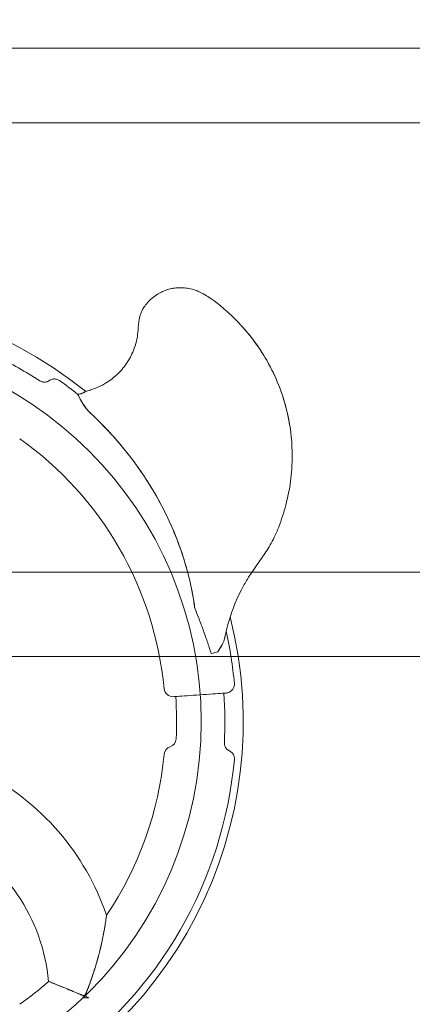
# Model space of a CAD drawing. Units: millimetres. Extents: x 146104 to 167104, y -10562 to 8432.
# Drawn here: x 158978 to 159337, y -3535 to -2634 of the extents above; entities that cross this region are included whole.
import ezdxf

# ---------------------------------------------------------------- set-up
doc = ezdxf.new("R2010")
doc.units = ezdxf.units.MM
doc.header["$LTSCALE"] = 30
doc.layers.add('InterSystem-dimension', color=7, linetype='Continuous', lineweight=5)
doc.layers.add('InterSystem-drawing', color=7, linetype='Continuous', lineweight=9)
doc.styles.add('arial', font='arial.ttf')
doc.dimstyles.new('IS_1-50(mm)', dxfattribs={"dimtxt": 100, "dimasz": 100, "dimexe": 10, "dimexo": 50, "dimgap": 10, "dimtad": 1, "dimdec": 0, "dimrnd": 10, "dimzin": 0, "dimtxsty": 'arial', "dimcen": 100, "dimclrd": 256, "dimclre": 256, "dimclrt": 256, "dimadec": 1, "dimazin": 0, "dimtfac": 1, "dimtdec": 0, "dimtmove": 0, "dimatfit": 3, "dimfxl": 1, "dimtolj": 1, "dimtzin": 0, "dimlwd": -1, "dimlwe": -1, "dimarcsym": 0})

# ---------------------------------------------------------------- blocks, each defined once
blk = doc.blocks.new('*D21')
at = {"layer": 'Defpoints', "color": 0, "transparency": 16777216}
for p in [(162852.05, 2070.93), (149535.77, -2742.07), (162852.05, -3252.88)]:
    blk.add_point(p, dxfattribs=at)
at = {"layer": 'InterSystem-dimension', "transparency": 16777216}
for p, q in [((149535.77, -2692.07), (149535.77, 2080.93)), ((162852.05, -3202.88), (162852.05, 2080.93)), ((149635.77, 2070.93), (162752.05, 2070.93))]:
    blk.add_line(p, q, dxfattribs=at)
for points in [[(149635.77, 2087.6), (149635.77, 2054.26), (149535.77, 2070.93)], [(162752.05, 2087.6), (162752.05, 2054.26), (162852.05, 2070.93)]]:
    blk.add_solid(points, dxfattribs=at)
at = {"layer": 'InterSystem-dimension', "transparency": 16777216, "insert": (156193.91, 2132.02), "char_height": 100, "attachment_point": 5, "style": 'arial'}
blk.add_mtext('\\A1;13320', dxfattribs=at)
blk = doc.blocks.new('*D23')
at = {"layer": 'Defpoints', "color": 0, "transparency": 16777216}
for p in [(151529.44, -2630.65), (160853.23, -3185.76), (160853.23, -8287.67)]:
    blk.add_point(p, dxfattribs=at)
at = {"layer": 'InterSystem-dimension', "transparency": 16777216}
for p, q in [((151529.44, -2680.65), (151529.44, -8297.67)), ((160853.23, -3235.76), (160853.23, -8297.67)), ((151629.44, -8287.67), (160753.23, -8287.67))]:
    blk.add_line(p, q, dxfattribs=at)
for points in [[(151629.44, -8271), (151629.44, -8304.33), (151529.44, -8287.67)], [(160753.23, -8271), (160753.23, -8304.33), (160853.23, -8287.67)]]:
    blk.add_solid(points, dxfattribs=at)
at = {"layer": 'InterSystem-dimension', "transparency": 16777216, "insert": (156191.34, -8226.58), "char_height": 100, "attachment_point": 5, "style": 'arial'}
blk.add_mtext('\\A1;9320', dxfattribs=at)
blk = doc.blocks.new('*D24')
at = {"layer": 'Defpoints', "color": 0, "transparency": 16777216}
for p in [(155593.08, -460.86), (163425.46, -460.86), (155687.28, -6156.49)]:
    blk.add_point(p, dxfattribs=at)
at = {"layer": 'InterSystem-dimension', "transparency": 16777216}
for p, q in [((155643.08, -460.86), (163435.46, -460.86)), ((163425.46, -6056.49), (163425.46, -560.86)), ((155737.28, -6156.49), (163435.46, -6156.49))]:
    blk.add_line(p, q, dxfattribs=at)
for points in [[(163408.79, -560.86), (163442.13, -560.86), (163425.46, -460.86)], [(163408.79, -6056.49), (163442.13, -6056.49), (163425.46, -6156.49)]]:
    blk.add_solid(points, dxfattribs=at)
at = {"layer": 'InterSystem-dimension', "transparency": 16777216, "insert": (163364.4, -3308.67), "char_height": 100, "attachment_point": 5, "rotation": 90, "style": 'arial'}
blk.add_mtext('\\A1;5700', dxfattribs=at)

msp = doc.modelspace()

# ---------------------------------------------------------------- linework, layer by layer
at = {"layer": 'InterSystem-drawing', "lineweight": 15}
for p, q in [((158793.91, -2659.73), (159904.54, -2659.73)), ((158793.91, -2727.77), (159904.54, -2727.77)), ((158793.91, -3139.04), (159904.54, -3139.04)), ((158793.91, -3216.25), (159904.54, -3216.25))]:
    msp.add_line(p, q, dxfattribs=at)
at = {"layer": 'InterSystem-drawing'}
msp.add_line((159036.6, -3528.53), (159040.98, -3528.53), dxfattribs=at)
msp.add_circle((158793.91, -3275.75), 350, dxfattribs=at)
at = {"layer": 'InterSystem-drawing', "extrusion": (0, 0, -1)}
for centre, radius, start, end in [((-158793.91, -3275.75), 388.5, 45.72789, 128.94773), ((-158793.91, -3275.75), 371.69, 116, 122.96956), ((-158793.91, -3275.75), 381.94, 125.22541, 128.39464), ((-158793.91, -3275.75), 381.94, 128.39464, 128.3985), ((-158793.91, -3275.75), 388.5, 128.94773, 128.94792), ((-158793.91, -3275.75), 317.5, 125.40833, 174.59167), ((-158793.91, -3275.75), 388.5, 165.72789, 248.94773), ((-158793.91, -3275.75), 381.94, 167.50002, 174.77459), ((-159117.97, -3245.07), 8, 266, 354.59167), ((-158793.91, -3275.75), 371.69, 176, 182.96956), ((-158793.91, -3275.75), 327.5, 176, 182.77284), ((-159113.04, -3291.21), 8, 182.77284, 252.0724), ((-158793.91, -3275.75), 317.5, 185.40833, 213.93703), ((-159117.97, -3306.43), 8, 5.40833, 72.0724), ((-158793.91, -3275.75), 381.94, 185.22541, 234.77459), ((-158837.44, -3528.53), 232.5, 117.2748, 161.04331), ((-158837.44, -3528.53), 167.5, 116.58836, 174.87419), ((-158793.91, -3275.75), 317.5, 228.50663, 234.59167)]:
    msp.add_arc(centre, radius, start, end, dxfattribs=at)
at = {"layer": 'InterSystem-drawing'}
for points, knots in [([(159086.55, -2913.18), (159086.62, -2912.45), (159086.69, -2911.67), (159086.87, -2910.11), (159086.97, -2909.36), (159087.24, -2907.63), (159087.4, -2906.68), (159087.91, -2904.6), (159088.2, -2903.56), (159088.96, -2901.48), (159089.4, -2900.44), (159090.19, -2898.92), (159090.44, -2898.46), (159090.89, -2897.7), (159091.1, -2897.37), (159091.68, -2896.48), (159092.02, -2895.99), (159092.85, -2894.86), (159093.31, -2894.29), (159094.37, -2893.01), (159094.93, -2892.39), (159096.29, -2890.93), (159097.1, -2890.12), (159099.42, -2888), (159101.04, -2886.72), (159104.3, -2884.54), (159105.99, -2883.57), (159108.76, -2882.23), (159109.83, -2881.77), (159111.96, -2880.95), (159113.03, -2880.58), (159115.02, -2879.99), (159115.85, -2879.78), (159117.69, -2879.38), (159118.76, -2879.2), (159120.69, -2878.96), (159121.58, -2878.89), (159123.77, -2878.79), (159124.98, -2878.8), (159127.96, -2878.93), (159129.51, -2879.08), (159133.09, -2879.6), (159135.05, -2879.96), (159138.14, -2880.93), (159138.86, -2881.18), (159140.1, -2881.65), (159140.66, -2881.88), (159142.25, -2882.57), (159143.17, -2883.01), (159145.37, -2884.14), (159146.51, -2884.79), (159149.16, -2886.34), (159150.65, -2887.28), (159154.41, -2889.78), (159156.62, -2891.42), (159161.38, -2895.15), (159163.81, -2897.21), (159168.65, -2901.49), (159170.99, -2903.68), (159175.66, -2908.28), (159178.05, -2910.71), (159182.98, -2916.03), (159185.49, -2918.92), (159190.84, -2925.51), (159193.66, -2929.29), (159199.78, -2938.24), (159203, -2943.49), (159209.68, -2955.82), (159212.95, -2962.97), (159220.16, -2981.97), (159223.34, -2994.07), (159226.99, -3018.22), (159227.56, -3030.16), (159226.56, -3049.33), (159225.72, -3056.7), (159223.07, -3071.39), (159221.21, -3078.68), (159218.08, -3088.79), (159217.02, -3092), (159214.59, -3098.62), (159213.23, -3101.99), (159210.57, -3107.75), (159209.34, -3110.18), (159206.76, -3114.79), (159205.45, -3116.93), (159204.15, -3118.97)], [0, 0, 0, 0, 1.950744, 1.950744, 3.511339, 3.511339, 5.071935, 5.071935, 5.97316, 5.97316, 6.874385, 6.874385, 7.234875, 7.234875, 7.595365, 7.595365, 8.316345, 8.316345, 9.469914, 9.469914, 11.139341, 11.139341, 13.152314, 13.152314, 16.373072, 16.373072, 19.477657, 19.477657, 21.428111, 21.428111, 23.378565, 23.378565, 24.606115, 24.606115, 25.833665, 25.833665, 27.083376, 27.083376, 29.082914, 29.082914, 32.282174, 32.282174, 35.524559, 35.524559, 36.459761, 36.459761, 37.394964, 37.394964, 39.265368, 39.265368, 42.258014, 42.258014, 46.395554, 46.395554, 53.015618, 53.015618, 61.766217, 61.766217, 70.203029, 70.203029, 79.655476, 79.655476, 89.679179, 89.679179, 102.148404, 102.148404, 118.394888, 118.394888, 139.079142, 139.079142, 172.173948, 172.173948, 203.53143, 203.53143, 223.399338, 223.399338, 243.267245, 243.267245, 252.69136, 252.69136, 262.115475, 262.115475, 268.717034, 268.717034, 275.318592, 275.318592, 275.318592, 275.318592]), ([(159077.15, -2945.75), (159077.82, -2944.66), (159078.48, -2943.52), (159080.12, -2940.44), (159081.06, -2938.44), (159083.05, -2933.53), (159084.04, -2930.51), (159085.36, -2925.06), (159085.73, -2922.57), (159086.2, -2917.56), (159086.34, -2915.6), (159086.55, -2913.18)], [0, 0, 0, 0, 5.556589, 5.556589, 14.447132, 14.447132, 26.478232, 26.478232, 37.92964, 37.92964, 44.452713, 44.452713, 44.452713, 44.452713]), ([(159224.85, -3004.16), (159222.85, -2992.07), (159219.58, -2980.19), (159210.02, -2955.72), (159203.44, -2943.42), (159190, -2924.12), (159185.04, -2918.33), (159181.61, -2914.57)], [-56.930214, -56.930214, -56.930214, -56.930214, -37.465865, -37.465865, -15.264717, -15.264717, 0, 0, 0, 0]), ([(159042.73, -2972.35), (159043.33, -2972.16), (159043.93, -2971.97), (159047.29, -2970.82), (159049.99, -2969.67), (159053.89, -2967.68), (159055.16, -2966.97), (159058.37, -2965.04), (159060.26, -2963.75), (159064.48, -2960.52), (159066.75, -2958.51), (159072.04, -2953.08), (159074.83, -2949.49), (159077.15, -2945.75)], [32.820247, 32.820247, 32.820247, 32.820247, 35.351616, 35.351616, 47.135488, 47.135488, 53.027424, 53.027424, 62.454522, 62.454522, 75.117675, 75.117675, 94.270976, 94.270976, 94.270976, 94.270976]), ([(158996.18, -2963.92), (158997.03, -2964.47), (158997.98, -2964.85), (159000.01, -2965.23), (159001.08, -2965.22), (159003.18, -2964.77), (159004.19, -2964.34), (159005.09, -2963.73)], [-9.473957, -9.473957, -9.473957, -9.473957, -6.439708, -6.439708, -3.255713, -3.255713, 0, 0, 0, 0]), ([(159005.09, -2963.73), (159005.2, -2963.65), (159005.32, -2963.57), (159006.34, -2962.95), (159007.33, -2962.58), (159009.39, -2962.24), (159010.43, -2962.27), (159012.43, -2962.73), (159013.38, -2963.15), (159014.22, -2963.75)], [-9.746505, -9.746505, -9.746505, -9.746505, -9.323829, -9.323829, -6.171399, -6.171399, -3.074362, -3.074362, 0, 0, 0, 0]), ([(159042.73, -2972.35), (159042.68, -2972.36), (159042.64, -2972.38), (159041.11, -2972.85), (159039.62, -2973.25), (159038.13, -2973.6)], [-0.144607, -0.144607, -0.144607, -0.144607, 0, 0, 4.639314, 4.639314, 4.639314, 4.639314]), ([(159043.07, -2993.95), (159042.09, -2993.04), (159041.16, -2992.08), (159039.41, -2990.14), (159038.6, -2989.16), (159036.4, -2986.25), (159035.2, -2984.33), (159033.11, -2980.57), (159032.3, -2978.83), (159031.47, -2977.1), (159031.29, -2976.73), (159031.13, -2976.4)], [-34.967053, -34.967053, -34.967053, -34.967053, -30.959063, -30.959063, -27.045855, -27.045855, -19.460622, -19.460622, -11.008774, -11.008774, -8.350672, -8.350672, -8.350672, -8.350672]), ([(159031.15, -2976.42), (159031.16, -2976.45), (159031.18, -2976.47), (159031.72, -2977.55), (159032.4, -2979.05), (159034.3, -2982.72), (159035.51, -2984.84), (159037.88, -2988.19), (159038.79, -2989.35), (159040.81, -2991.68), (159041.92, -2992.84), (159043.1, -2993.94)], [-26.688964, -26.688964, -26.688964, -26.688964, -26.456756, -26.456756, -18.098471, -18.098471, -9.456973, -9.456973, -4.845721, -4.845721, 0, 0, 0, 0]), ([(159031.87, -2976.28), (159031.98, -2976.26), (159032.09, -2976.24), (159032.83, -2976.1), (159033.45, -2975.94), (159034.76, -2975.53), (159035.42, -2975.26), (159036.56, -2974.71), (159037.03, -2974.44), (159037.73, -2973.99), (159037.96, -2973.81), (159038.09, -2973.69), (159038.11, -2973.66), (159038.13, -2973.63), (159038.14, -2973.62), (159038.13, -2973.61), (159038.13, -2973.61), (159038.13, -2973.6)], [-11.189555, -11.189555, -11.189555, -11.189555, -10.859883, -10.859883, -8.939821, -8.939821, -6.630838, -6.630838, -4.363327, -4.363327, -2.144689, -2.144689, -1.60311, -1.60311, -1.063834, -1.063834, -0.95827, -0.95827, -0.95827, -0.95827]), ([(159038.13, -2973.6), (159038.14, -2973.61), (159038.14, -2973.63), (159038.12, -2973.66), (159038.1, -2973.68), (159037.98, -2973.81), (159037.77, -2973.97), (159037.14, -2974.39), (159036.72, -2974.63), (159035.66, -2975.17), (159034.98, -2975.47), (159033.52, -2975.94), (159032.85, -2976.12), (159032.07, -2976.26), (159031.98, -2976.28), (159031.89, -2976.29)], [-13.223153, -13.223153, -13.223153, -13.223153, -12.479068, -12.479068, -11.884831, -11.884831, -9.474875, -9.474875, -7.092521, -7.092521, -4.432136, -4.432136, -2.324847, -2.324847, -2.056112, -2.056112, -2.056112, -2.056112]), ([(159138.03, -3172.15), (159137.45, -3167.64), (159136.74, -3163.15), (159134.16, -3149.21), (159131.87, -3139.8), (159124.65, -3115.65), (159118.94, -3101.1), (159106.3, -3075.04), (159099.65, -3063.4), (159082.24, -3036.96), (159070.88, -3022.61), (159053.45, -3004), (159048.34, -2998.89), (159043.07, -2993.95)], [11.070752, 11.070752, 11.070752, 11.070752, 24.662863, 24.662863, 53.601007, 53.601007, 100.26558, 100.26558, 140.367247, 140.367247, 195.043398, 195.043398, 216.648157, 216.648157, 216.648157, 216.648157]), ([(159043.1, -2993.94), (159049.81, -3000.23), (159056.25, -3006.78), (159073.65, -3026.03), (159083.91, -3039.3), (159099.74, -3063.56), (159105.82, -3074.19), (159119.06, -3100.97), (159125.49, -3117.5), (159132.6, -3142.58), (159134.53, -3150.82), (159136.86, -3163.51), (159137.55, -3167.93), (159138.12, -3172.37)], [34.770453, 34.770453, 34.770453, 34.770453, 62.379424, 62.379424, 112.697087, 112.697087, 149.470419, 149.470419, 202.571988, 202.571988, 227.988425, 227.988425, 241.441859, 241.441859, 241.441859, 241.441859]), ([(159204.15, -3118.97), (159201.38, -3123.28), (159198.56, -3127.25), (159194.11, -3133.57), (159192.39, -3136.01), (159189.14, -3140.8), (159187.62, -3143.14), (159184.26, -3148.62), (159182.45, -3151.87), (159179.26, -3158.06), (159177.86, -3160.97), (159176.56, -3163.91)], [0, 0, 0, 0, 14.01601, 14.01601, 23.375585, 23.375585, 32.73516, 32.73516, 45.441631, 45.441631, 56.487621, 56.487621, 56.487621, 56.487621]), ([(159165.7, -3198.21), (159166.01, -3196.66), (159166.34, -3195.11), (159167.85, -3188.49), (159169.26, -3183.47), (159171.91, -3175.47), (159173.02, -3172.43), (159174.96, -3167.58), (159175.74, -3165.74), (159176.55, -3163.91)], [-108.386469, -108.386469, -108.386469, -108.386469, -103.046668, -103.046668, -85.4357, -85.4357, -74.428846, -74.428846, -67.549561, -67.549561, -67.549561, -67.549561]), ([(159141.41, -3180.61), (159142.78, -3184.11), (159144.16, -3187.77), (159146.83, -3195.04), (159148.17, -3198.8), (159150.7, -3206.17), (159151.93, -3209.9), (159153.1, -3213.56)], [0, 0, 0, 0, 11.424918, 11.424918, 23.233367, 23.233367, 35.03675, 35.03675, 35.03675, 35.03675]), ([(159159.06, -3211.95), (159160.37, -3210.04), (159161.66, -3208.11), (159164.19, -3203.44), (159165.17, -3200.9), (159165.71, -3198.17)], [-20.281378, -20.281378, -20.281378, -20.281378, -11.243382, -11.243382, 0, 0, 0, 0]), ([(159165.7, -3198.21), (159165.16, -3200.93), (159164.19, -3203.46), (159161.72, -3208.11), (159160.46, -3210.02), (159159.19, -3211.91)], [-20.141231, -20.141231, -20.141231, -20.141231, -10.506417, -10.506417, -2.824557, -2.824557, -2.824557, -2.824557]), ([(159174.27, -3240.96), (159174.32, -3241.51), (159174.31, -3242.05), (159174.18, -3243.13), (159174.07, -3243.67), (159173.56, -3245.18), (159173.04, -3246.09), (159171.65, -3247.69), (159170.79, -3248.35), (159168.85, -3249.32), (159167.77, -3249.61), (159166.67, -3249.68)], [-12.934008, -12.934008, -12.934008, -12.934008, -11.297988, -11.297988, -9.659837, -9.659837, -6.524247, -6.524247, -3.309414, -3.309414, 0, 0, 0, 0]), ([(159166.67, -3249.68), (159166.18, -3249.72), (159165.45, -3249.77), (159162.72, -3249.96), (159160.18, -3250.14), (159153.75, -3250.59), (159149.8, -3250.86), (159141.73, -3251.43), (159137.61, -3251.72), (159130.09, -3252.24), (159126.68, -3252.48), (159121.63, -3252.83), (159119.92, -3252.95), (159118.72, -3253.04), (159118.52, -3253.05), (159118.52, -3253.05)], [0.246145, 0.246145, 0.246145, 0.246145, 0.492353, 0.492353, 0.952806, 0.952806, 1.456129, 1.456129, 1.950184, 1.950184, 2.45318, 2.45318, 2.922831, 2.922831, 3.141593, 3.141593, 3.141593, 3.141593]), ([(159165.1, -3295), (159165.05, -3296.01), (159165.19, -3297.02), (159165.88, -3298.98), (159166.43, -3299.9), (159167.86, -3301.49), (159168.74, -3302.15), (159169.72, -3302.62)], [-9.473957, -9.473957, -9.473957, -9.473957, -6.439708, -6.439708, -3.255713, -3.255713, 0, 0, 0, 0]), ([(159169.72, -3302.62), (159169.85, -3302.68), (159169.97, -3302.74), (159171.02, -3303.31), (159171.84, -3303.99), (159173.16, -3305.6), (159173.65, -3306.52), (159174.25, -3308.49), (159174.36, -3309.51), (159174.27, -3310.53)], [-9.746505, -9.746505, -9.746505, -9.746505, -9.323829, -9.323829, -6.171399, -6.171399, -3.074362, -3.074362, 0, 0, 0, 0]), ([(159004.27, -3513.57), (159004.27, -3513.57), (159004.63, -3513.71), (159006.37, -3514.4), (159008.05, -3515.07), (159012.71, -3516.94), (159015.76, -3518.17), (159021.08, -3520.34), (159023.09, -3521.16), (159027.26, -3522.87), (159029.43, -3523.76), (159032.48, -3525), (159033.33, -3525.35), (159034.58, -3525.83), (159035, -3525.98), (159036.05, -3526.34), (159036.43, -3526.42), (159036.84, -3526.43), (159036.96, -3526.41), (159037.17, -3526.34), (159037.25, -3526.3), (159037.43, -3526.15), (159037.54, -3526.03), (159037.88, -3525.55), (159038.18, -3524.99), (159039.5, -3521.98), (159040.77, -3518.79), (159044.44, -3508.81), (159046.46, -3502.61), (159051.17, -3486.39), (159053.15, -3477.49), (159055.46, -3465.5), (159056.1, -3461.51), (159056.82, -3456.72), (159057.04, -3455.11), (159057.28, -3453.39), (159057.33, -3453), (159057.33, -3453)], [25.006778, 25.006778, 25.006778, 25.006778, 28.193008, 28.193008, 32.670176, 32.670176, 37.615402, 37.615402, 40.356801, 40.356801, 43.114596, 43.114596, 44.184499, 44.184499, 44.70542, 44.70542, 45.569246, 45.569246, 46.048168, 46.048168, 46.427983, 46.427983, 46.985474, 46.985474, 48.074313, 48.074313, 49.674771, 49.674771, 52.128395, 52.128395, 56.198478, 56.198478, 59.015506, 59.015506, 60.822912, 60.822912, 62.100776, 62.100776, 62.100776, 62.100776]), ([(159057.33, -3453), (159057.33, -3453), (159057.33, -3453), (159057.32, -3453.04), (159057.27, -3453.45), (159057.06, -3455.03), (159056.88, -3456.3), (159056.32, -3460.1), (159055.86, -3462.97), (159054.47, -3470.86), (159053.27, -3476.98), (159050.71, -3487.57), (159049.77, -3491.17), (159047.7, -3498.48), (159046.56, -3502.23), (159044.12, -3509.7), (159042.82, -3513.41), (159040.95, -3518.46), (159040.45, -3519.76), (159039.27, -3522.86), (159038.73, -3524.25), (159038.23, -3525.76), (159038.15, -3526.15), (159038.15, -3526.58), (159038.17, -3526.71), (159038.26, -3526.92), (159038.32, -3527.01), (159038.48, -3527.2), (159038.6, -3527.3), (159039.05, -3527.6), (159039.45, -3527.81), (159040.21, -3528.18), (159040.6, -3528.36), (159040.98, -3528.53)], [62.100776, 62.100776, 62.100776, 62.100776, 62.15577, 62.15577, 63.411863, 63.411863, 64.921948, 64.921948, 67.251194, 67.251194, 71.104881, 71.104881, 73.029968, 73.029968, 75.034162, 75.034162, 77.037955, 77.037955, 77.751417, 77.751417, 78.714398, 78.714398, 79.364485, 79.364485, 79.689388, 79.689388, 79.979415, 79.979415, 80.33865, 80.33865, 80.990287, 80.990287, 81.58999, 81.58999, 81.58999, 81.58999]), ([(159036.6, -3528.53), (159036.7, -3528.17), (159036.74, -3527.9), (159036.7, -3527.58), (159036.66, -3527.47), (159036.55, -3527.27), (159036.48, -3527.18), (159036.25, -3526.97), (159036.08, -3526.85), (159035.4, -3526.45), (159034.68, -3526.11), (159032.46, -3525.12), (159030.33, -3524.22), (159023.35, -3521.3), (159019.18, -3519.59), (159012.39, -3516.83), (159009.69, -3515.74), (159005.95, -3514.24), (159004.81, -3513.78), (159004.32, -3513.59), (159004.27, -3513.57), (159004.27, -3513.57)], [0, 0, 0, 0, 1.135959, 1.135959, 1.786296, 1.786296, 2.359769, 2.359769, 3.210016, 3.210016, 5.22056, 5.22056, 8.524097, 8.524097, 14.204999, 14.204999, 19.263536, 19.263536, 23.830072, 23.830072, 25.006778, 25.006778, 25.006778, 25.006778])]:
    msp.add_open_spline(points, degree=3, knots=knots, dxfattribs=at)
for points in [[(159031.13, -2976.4), (159031.38, -2976.36), (159031.62, -2976.32), (159031.87, -2976.28)], [(159031.89, -2976.29), (159031.64, -2976.34), (159031.4, -2976.38), (159031.15, -2976.42)], [(159141.41, -3180.61), (159140.31, -3177.78), (159139.18, -3174.96), (159138.03, -3172.15)], [(159153.1, -3213.56), (159155.41, -3212.93), (159157.49, -3212.37), (159159.19, -3211.91)]]:
    msp.add_open_spline(points, degree=3, dxfattribs=at)

# ---------------------------------------------------------------- dimensions: what is measured, and where the dimension line sits
at = {"layer": 'InterSystem-dimension', "color": 1}
for base, p1, p2, picture, middle in [((162852.05, 2070.93), (149535.77, -2742.07), (162852.05, -3252.88), '*D21', (156193.91, 2132.02)), ((160853.23, -8287.67), (151529.44, -2630.65), (160853.23, -3185.76), '*D23', (156191.34, -8226.58))]:
    dim = msp.add_linear_dim(base=base, p1=p1, p2=p2, dimstyle='IS_1-50(mm)', dxfattribs=at)
    dim.commit()
    dim.dimension.update_dxf_attribs({"geometry": picture, "text_midpoint": middle})
dim = msp.add_linear_dim(base=(163425.46, -460.86), p1=(155687.28, -6156.49), p2=(155593.08, -460.86), angle=90, dimstyle='IS_1-50(mm)', dxfattribs=at)
dim.commit()
dim.dimension.update_dxf_attribs({"geometry": '*D24', "text_midpoint": (163364.4, -3308.67)})

doc.saveas('drawing.dxf')
